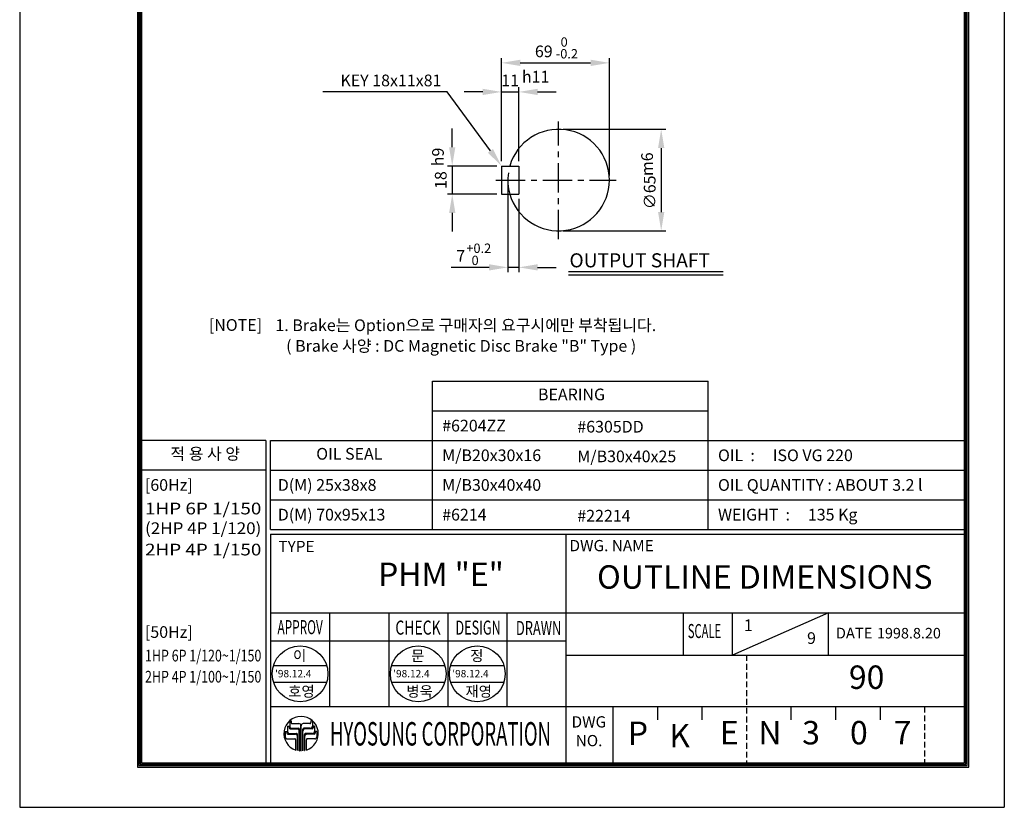
# Model space of a CAD drawing. Extents: x 4 to 940, y 0 to 410.
# Drawn here: x 4 to 214, y 0 to 168 of the extents above; entities that cross this region are included whole.
import ezdxf
from ezdxf.enums import TextEntityAlignment as Align

# ---------------------------------------------------------------- set-up
doc = ezdxf.new("R2010")
doc.units = 0
doc.header["$LTSCALE"] = 5
doc.header["$MEASUREMENT"] = 0
doc.header["$PDMODE"] = 1
doc.linetypes.add('CENTER', pattern=[2, 1.25, -0.25, 0.25, -0.25])
doc.linetypes.add('HIDDEN', pattern=[0.375, 0.25, -0.125])
doc.layers.get('0').update_dxf_attribs({"color": 9, "linetype": 'CONTINUOUS'})
doc.layers.get('DEFPOINTS').update_dxf_attribs({"linetype": 'CONTINUOUS'})
for name, color, linetype in [('C', 1, 'CENTER'), ('D', 7, 'CONTINUOUS'), ('DT', 2, 'CONTINUOUS'), ('O', 3, 'CONTINUOUS')]:
    doc.layers.add(name, color=color, linetype=linetype)
doc.styles.add('A2', font='romans.shx', dxfattribs={"height": 2, "bigfont": 'whgtxt.shx'})
doc.styles.add('A25', font='romans.shx', dxfattribs={"height": 2.5, "bigfont": 'whgtxt.shx'})
doc.styles.add('A5', font='romans', dxfattribs={"height": 5, "bigfont": 'whgtxt'})
doc.styles.get("Standard").update_dxf_attribs({"font": 'romans', "height": 3, "bigfont": 'whgtxt'})
doc.dimstyles.new('DIM', dxfattribs={"dimscale": 0, "dimtxt": 2.5, "dimasz": 4, "dimexe": 1, "dimexo": 1, "dimgap": 1.2, "dimtad": 1, "dimdec": 3, "dimlfac": 9, "dimrnd": 0.005, "dimdsep": 46, "dimtxsty": 'A25', "dimcen": 0, "dimse1": 1, "dimclrd": 256, "dimclre": 256, "dimclrt": 256, "dimadec": 0, "dimazin": 0, "dimtfac": 0.666667, "dimtdec": 3, "dimtix": 1, "dimtmove": 0, "dimatfit": 3, "dimfxl": 0, "dimtolj": 1, "dimtzin": 0, "dimarcsym": 0})

# ---------------------------------------------------------------- blocks, each defined once
blk = doc.blocks.new('*D17')
at = {"linetype": 'ByBlock'}
for p, q in [((108.108572, 133.918442), (108.108572, 115.285283)), ((110.441905, 130.918442), (110.441905, 115.285283)), ((104.108572, 116.285283), (96.041905, 116.285283)), ((110.441905, 116.285283), (108.108572, 116.285283)), ((114.441905, 116.285283), (118.441905, 116.285283))]:
    blk.add_line(p, q, dxfattribs=at)
for points in [[(104.108572, 116.95195), (104.108572, 115.618617), (108.108572, 116.285283)], [(114.441905, 116.95195), (114.441905, 115.618617), (110.441905, 116.285283)]]:
    blk.add_solid(points, dxfattribs=at)
at = {"layer": 'DEFPOINTS', "color": 0, "linetype": 'ByBlock'}
for p in [(108.108572, 134.918442), (110.441905, 131.918442), (110.441905, 116.285283)]:
    blk.add_point(p, dxfattribs=at)
at = {"linetype": 'ByBlock', "insert": (98.075239, 118.735283), "char_height": 2.5, "attachment_point": 5, "style": 'A25'}
blk.add_mtext('\\A1;7', dxfattribs=at)
blk = doc.blocks.new('*D18')
at = {"linetype": 'ByBlock'}
for p, q in [((106.775239, 138.918442), (106.775239, 160.935916)), ((110.775239, 159.935916), (125.775239, 159.935916)), ((129.775239, 135.918442), (129.775239, 160.935916))]:
    blk.add_line(p, q, dxfattribs=at)
for points in [[(110.775239, 160.602583), (110.775239, 159.269249), (106.775239, 159.935916)], [(125.775239, 160.602583), (125.775239, 159.269249), (129.775239, 159.935916)]]:
    blk.add_solid(points, dxfattribs=at)
at = {"layer": 'DEFPOINTS', "color": 0, "linetype": 'ByBlock'}
for p in [(129.775239, 159.935916), (106.775239, 137.918442), (129.775239, 134.918442)]:
    blk.add_point(p, dxfattribs=at)
at = {"linetype": 'ByBlock', "insert": (115.778805, 162.385916), "char_height": 2.5, "attachment_point": 5, "style": 'A25'}
blk.add_mtext('\\A1;69', dxfattribs=at)
blk = doc.blocks.new('*D19')
at = {"linetype": 'ByBlock'}
for p, q in [((102.775239, 153.731764), (98.775239, 153.731764)), ((106.775239, 153.731764), (110.441905, 153.731764)), ((110.441905, 138.918442), (110.441905, 154.731764)), ((114.441905, 153.731764), (118.441905, 153.731764))]:
    blk.add_line(p, q, dxfattribs=at)
for points in [[(102.775239, 154.398431), (102.775239, 153.065098), (106.775239, 153.731764)], [(114.441905, 154.398431), (114.441905, 153.065098), (110.441905, 153.731764)]]:
    blk.add_solid(points, dxfattribs=at)
at = {"layer": 'DEFPOINTS', "color": 0, "linetype": 'ByBlock'}
for p in [(110.441905, 153.731764), (106.775239, 137.918442), (110.441905, 137.918442)]:
    blk.add_point(p, dxfattribs=at)
at = {"linetype": 'ByBlock', "insert": (108.608572, 156.181764), "char_height": 2.5, "attachment_point": 5, "style": 'A25'}
blk.add_mtext('\\A1;11', dxfattribs=at)
blk = doc.blocks.new('*D20')
at = {"linetype": 'ByBlock'}
for p, q in [((96.25543, 141.918442), (96.25543, 145.918442)), ((105.775239, 137.918442), (95.25543, 137.918442)), ((96.25543, 137.918442), (96.25543, 131.918442)), ((105.775239, 131.918442), (95.25543, 131.918442)), ((96.25543, 127.918442), (96.25543, 123.918442))]:
    blk.add_line(p, q, dxfattribs=at)
for points in [[(95.588763, 141.918442), (96.922096, 141.918442), (96.25543, 137.918442)], [(95.588763, 127.918442), (96.922096, 127.918442), (96.25543, 131.918442)]]:
    blk.add_solid(points, dxfattribs=at)
at = {"layer": 'DEFPOINTS', "color": 0, "linetype": 'ByBlock'}
for p in [(106.775239, 137.918442), (96.25543, 131.918442), (106.775239, 131.918442)]:
    blk.add_point(p, dxfattribs=at)
at = {"linetype": 'ByBlock', "insert": (93.80543, 134.918442), "char_height": 2.5, "attachment_point": 5, "rotation": 90, "style": 'A25'}
blk.add_mtext('\\A1;18', dxfattribs=at)
blk = doc.blocks.new('*D21')
at = {"linetype": 'ByBlock'}
for p, q in [((119.941905, 145.751775), (141.820458, 145.751775)), ((140.820458, 141.751775), (140.820458, 128.085109)), ((119.941905, 124.085109), (141.820458, 124.085109))]:
    blk.add_line(p, q, dxfattribs=at)
for points in [[(140.153791, 141.751775), (141.487125, 141.751775), (140.820458, 145.751775)], [(140.153791, 128.085109), (141.487125, 128.085109), (140.820458, 124.085109)]]:
    blk.add_solid(points, dxfattribs=at)
at = {"layer": 'DEFPOINTS', "color": 0, "linetype": 'ByBlock'}
for p in [(118.941905, 145.751775), (118.941905, 124.085109), (140.820458, 124.085109)]:
    blk.add_point(p, dxfattribs=at)
at = {"linetype": 'ByBlock', "insert": (138.370458, 132.303581), "char_height": 2.5, "attachment_point": 5, "rotation": 90, "style": 'A25'}
blk.add_mtext('\\A1;∅65', dxfattribs=at)
blk = doc.blocks.new('1SIGN')
at = {"layer": 'DT'}
for p, q in [((0.629709, -5.200917), (11.970291, -5.200917)), ((25.829709, -5.200917), (37.170291, -5.200917)), ((38.429709, -5.200917), (49.770291, -5.200917)), ((0.629709, -8.800917), (11.970291, -8.800917)), ((25.829709, -8.800917), (37.170291, -8.800917)), ((38.429709, -8.800917), (49.770291, -8.800917))]:
    blk.add_line(p, q, dxfattribs=at)
for centre in [(6.3, -7.000917), (31.5, -7.000917), (44.1, -7.000917)]:
    blk.add_circle(centre, 5.949135, dxfattribs=at)
at = {"layer": 'D', "style": 'A25'}
for s, height, p in [('이', 2.25, (4.791748, -4.272483)), ('문', 2.25, (29.991748, -4.272483)), ('정', 2.25, (42.591748, -4.272483)), ("'98.12.4", 1.575, (0.968047, -7.751639)), ("'98.12.4", 1.575, (26.168047, -7.751639)), ("'98.12.4", 1.575, (38.768047, -7.751639)), ('호영', 2.25, (3.769907, -11.889379)), ('병욱', 2.25, (28.969907, -11.889379)), ('재영', 2.25, (41.569907, -11.889379))]:
    blk.add_text(s, height=height, dxfattribs=at).set_placement(p)

msp = doc.modelspace()

# ---------------------------------------------------------------- linework, layer by layer
at = {"color": 9}
for p, q in [((3.999989, 296.99999), (3.999989, -0.00001)), ((213.999989, 296.99999), (213.999989, -0.00001)), ((3.999989, -0.00001), (213.999989, -0.00001))]:
    msp.add_line(p, q, dxfattribs=at)
at = {"color": 2}
for p, q in [((29.099989, 287.39999), (29.099989, 8.59999)), ((29.399989, 287.09999), (29.399989, 8.89999)), ((29.699989, 286.79999), (29.699989, 9.19999)), ((29.999989, 286.49999), (29.999989, 9.49999)), ((205.499989, 9.49999), (205.499989, 286.49999)), ((205.799989, 9.19999), (205.799989, 286.79999)), ((206.099989, 8.89999), (206.099989, 287.09999)), ((206.399989, 8.59999), (206.399989, 287.39999)), ((29.099989, 8.59999), (206.399989, 8.59999)), ((29.399989, 8.89999), (206.099989, 8.89999)), ((29.699989, 9.19999), (205.799989, 9.19999)), ((29.999989, 9.49999), (205.499989, 9.49999))]:
    msp.add_line(p, q, dxfattribs=at)
for p, q in [((92.065939, 59.29999), (92.065939, 90.96664)), ((92.065939, 90.96664), (150.845964, 90.96664)), ((150.845964, 59.29999), (150.845964, 90.96664)), ((92.065939, 84.63331), (150.845964, 84.63331)), ((56.499989, 78.29998), (29.999989, 78.29998)), ((56.499989, 78.29998), (56.499989, 9.49999)), ((57.499989, 59.29999), (57.499989, 78.29998)), ((57.499989, 78.29998), (205.699989, 78.29998)), ((56.499989, 71.96665), (29.999989, 71.96665)), ((57.499989, 71.96665), (205.699989, 71.96665)), ((57.499989, 65.63332), (205.699989, 65.63332)), ((57.499989, 59.29999), (205.699989, 59.29999)), ((57.499989, 58.29999), (57.499989, 9.49999)), ((57.499989, 58.29999), (205.699989, 58.29999)), ((57.499989, 58.29999), (57.499989, 17.527555)), ((120.499989, 58.29999), (120.499989, 9.49999)), ((57.499989, 41.49999), (205.499989, 41.49999)), ((70.099989, 41.49999), (70.099989, 21.49999)), ((82.699989, 41.49999), (82.699989, 21.49999)), ((95.299989, 41.49999), (95.299989, 21.49999)), ((107.899989, 41.49999), (107.899989, 21.49999)), ((145.499989, 41.49999), (145.499989, 32.49999)), ((155.999989, 32.49999), (155.999989, 41.49999)), ((176.499989, 41.49999), (155.999989, 32.49999)), ((176.499989, 32.49999), (176.499989, 41.49999)), ((57.499989, 35.49999), (120.499989, 35.49999)), ((120.499989, 32.49999), (205.499989, 32.49999)), ((57.499989, 21.49999), (205.499989, 21.49999)), ((130.499989, 21.49999), (130.499989, 9.49999)), ((139.999989, 21.49999), (139.999989, 18.649487)), ((149.499989, 21.49999), (149.499989, 18.649487)), ((168.499989, 21.49999), (168.499989, 18.649487)), ((177.999989, 21.49999), (177.999989, 18.649487)), ((187.499989, 21.49999), (187.499989, 18.649487)), ((61.120497, 17.300659), (61.120497, 16.193707)), ((61.120497, 17.300659), (61.458221, 17.300659)), ((61.458221, 17.300659), (61.458221, 16.944183)), ((61.589544, 18.426373), (61.927268, 18.426373)), ((61.589544, 18.426373), (61.589544, 17.319421)), ((61.927268, 18.426373), (61.927268, 18.069897)), ((62.039834, 16.869136), (63.437598, 16.869136)), ((62.133644, 17.863516), (63.540786, 17.863516)), ((63.991077, 12.047376), (63.991077, 17.413231)), ((63.991077, 17.413231), (64.028591, 17.413231)), ((64.028591, 12.047376), (64.028591, 17.413231)), ((65.886023, 17.863516), (64.478881, 17.863516)), ((65.979832, 16.869136), (64.582069, 16.869136)), ((66.430123, 18.426373), (66.092399, 18.426373)), ((66.092399, 18.426373), (66.092399, 18.069897)), ((66.430123, 18.426373), (66.430123, 17.319421)), ((66.561447, 17.300659), (66.561447, 16.944183)), ((66.899171, 17.300659), (66.561447, 17.300659)), ((66.899171, 17.300659), (66.899171, 16.193707)), ((60.651449, 16.174945), (60.651449, 15.067994)), ((60.651449, 16.174945), (60.989173, 16.174945)), ((60.989173, 16.174945), (60.989173, 15.81847)), ((61.195549, 15.612088), (62.771553, 15.612088)), ((61.570787, 15.743422), (63.052982, 15.743422)), ((61.664596, 16.737802), (63.15617, 16.737802)), ((63.221831, 12.132748), (63.221831, 15.161803)), ((63.221831, 15.161803), (63.259357, 15.161803)), ((63.259357, 12.124721), (63.259357, 15.537041)), ((63.606448, 12.069519), (63.606448, 16.287517)), ((63.606448, 16.287517), (63.643974, 16.287517)), ((63.643974, 12.065573), (63.643974, 16.662755)), ((63.991076, 15.705903), (63.991076, 15.705903)), ((64.375693, 12.065573), (64.375693, 16.662755)), ((64.375693, 16.287517), (64.413219, 16.287517)), ((64.413219, 12.069519), (64.413219, 16.287517)), ((64.760309, 12.124721), (64.760309, 15.537041)), ((64.760309, 15.161803), (64.797836, 15.161803)), ((64.797836, 12.132748), (64.797836, 15.161803)), ((66.35507, 16.737802), (64.863497, 16.737802)), ((66.44888, 15.743422), (64.966685, 15.743422)), ((66.824118, 15.612088), (65.248114, 15.612088)), ((67.368218, 16.174945), (67.030494, 16.174945)), ((67.030494, 16.174945), (67.030494, 15.81847)), ((67.368218, 16.174945), (67.368218, 15.067994)), ((61.101739, 14.617708), (62.668353, 14.617708)), ((62.874742, 12.226899), (62.874742, 14.411327)), ((65.144926, 12.226899), (65.144926, 14.411327)), ((66.917927, 14.617708), (65.351314, 14.617708))]:
    msp.add_line(p, q)
at = {"color": 9, "linetype": 'HIDDEN'}
for p, q in [((158.999989, 32.49999), (158.999989, 9.49999)), ((196.999989, 21.49999), (196.999989, 9.49999))]:
    msp.add_line(p, q, dxfattribs=at)
for centre, radius, start, end in [((64.009833, 15.72466), 3.677332, 287.979309, 252.020702), ((61.664596, 16.944183), 0.206381, 180.000009, 269.999998), ((62.039834, 17.319421), 0.450285, 180.000009, 269.999998), ((62.133644, 18.069897), 0.206381, 180.000009, 269.999998), ((63.437598, 16.662755), 0.206381, 0.000009, 89.999989), ((63.540786, 17.413231), 0.450285, 359.999995, 90.000002), ((64.478881, 17.413231), 0.450285, 89.999996, 180.000005), ((64.582069, 16.662755), 0.206381, 90.000009, 179.999991), ((65.886023, 18.069897), 0.206381, 270.000004, 359.999991), ((65.979832, 17.319421), 0.450285, 270.000004, 359.999991), ((66.35507, 16.944183), 0.206381, 270.000004, 359.999991), ((61.101739, 15.067994), 0.450285, 180.000009, 269.999998), ((61.195549, 15.81847), 0.206381, 180.000009, 269.999998), ((61.570787, 16.193707), 0.450285, 180.000009, 269.999998), ((62.771553, 15.161803), 0.450285, 359.999995, 90.000002), ((63.052982, 15.537041), 0.206381, 359.999995, 90.000002), ((63.15617, 16.287517), 0.450285, 359.999995, 90.000002), ((64.863497, 16.287517), 0.450285, 89.999996, 180.000005), ((64.966685, 15.537041), 0.206381, 89.999996, 180.000005), ((65.248114, 15.161803), 0.450285, 89.999996, 180.000005), ((66.44888, 16.193707), 0.450285, 270.000004, 359.999991), ((66.824118, 15.81847), 0.206381, 270.000004, 359.999991), ((66.917927, 15.067994), 0.450285, 270.000004, 359.999991), ((62.668353, 14.411327), 0.206381, 359.999995, 90.000002), ((65.351314, 14.411327), 0.206381, 89.999996, 180.000005), ((64.009833, 15.72466), 3.677332, 257.626379, 258.22426), ((64.009833, 15.72466), 3.677332, 263.702331, 264.290212), ((64.009833, 15.72466), 3.677332, 269.707672, 269.999998), ((64.009833, 15.72466), 3.677332, 270.000004, 270.29233), ((64.009833, 15.72466), 3.677332, 275.70979, 276.297671), ((64.009833, 15.72466), 3.677332, 281.775742, 282.373623)]:
    msp.add_arc(centre, radius, start, end)
at = {"layer": 'C'}
for p, q in [((118.941905, 121.258465), (118.941905, 146.371247)), ((105.555579, 133.882178), (131.197216, 133.882178))]:
    msp.add_line(p, q, dxfattribs=at)
at = {"layer": 'D'}
for p, q in [((95.146846, 152.6955), (68.641787, 152.6955)), ((104.405551, 140.10469), (95.146846, 152.6955))]:
    msp.add_line(p, q, dxfattribs=at)
msp.add_arc((118.941905, 133.882178), 10.833333, 171.697515, 196.07665, dxfattribs=at)
at = {"layer": 'D', "color": 0, "linetype": 'ByBlock'}
for p in [(68.396225, 158.417454), (46.505476, 147.633394), (66.736225, 148.633394), (68.396225, 148.633394), (109.548928, 148.633394), (121.497864, 133.657394), (68.396225, 120.483642), (88.796225, 120.483642), (96.596225, 120.483642)]:
    msp.add_point(p, dxfattribs=at)
at = {"layer": 'D'}
msp.add_solid([(104.942637, 140.499638), (103.868466, 139.709742), (106.775239, 136.882178)], dxfattribs=at)
at = {"layer": 'DT'}
for p, q in [((121.032138, 114.362711), (154.067902, 114.362711)), ((121.032138, 113.646399), (154.067902, 113.646399))]:
    msp.add_line(p, q, dxfattribs=at)
at = {"layer": 'O'}
for p, q in [((106.775239, 136.882178), (110.441905, 136.882178)), ((106.775239, 136.882178), (106.775239, 130.882178)), ((110.441905, 136.882178), (110.441905, 130.882178)), ((106.775239, 130.882178), (110.441905, 130.882178))]:
    msp.add_line(p, q, dxfattribs=at)
msp.add_arc((118.941905, 133.882178), 10.833333, 196.07665, 163.92335, dxfattribs=at)

# ---------------------------------------------------------------- block references
at = {"layer": 'D'}
msp.add_blockref('1SIGN', (57.499989, 35.49999), dxfattribs=at)

# ---------------------------------------------------------------- texts
at = {"style": 'A25'}
for s, p in [('BEARING', (121.690889, 87.799975)), ('적 용 사 양', (43.576963, 75.133315)), ('OIL SEAL', (74.303943, 75.133315)), ('1', (159.393925, 38.527763)), ('9', (172.875319, 35.793498))]:
    msp.add_text(s, height=2.5, dxfattribs=at).set_placement(p, align=Align.MIDDLE)
for s, p in [('#6204ZZ', (94.112331, 81.468819)), ('#6305DD', (122.9332, 81.241663)), ('M/B20x30x16', (94.112331, 75.135489)), ('M/B30x40x25', (122.9332, 74.908333)), ('OIL  :     ISO VG 220', (152.934808, 75.135489)), ('[60Hz]', (30.71147, 68.802159)), ('D(M) 25x38x8', (59.048582, 68.802159)), ('M/B30x40x40', (94.112331, 68.802159)), ('OIL QUANTITY : ABOUT 3.2 l    ', (152.934808, 68.802159)), ('D(M) 70x95x13', (59.048582, 62.468829)), ('#6214', (94.112331, 62.468829)), ('#22214', (122.9332, 62.241673)), ('WEIGHT  :     135 Kg', (152.934808, 62.468829)), ('[50Hz]', (30.71147, 37.415171))]:
    msp.add_text(s, height=2.5, dxfattribs=at).set_placement(p, align=Align.MIDDLE_LEFT)
for s, height, style, width, p, p2 in [('1HP 6P 1/150', 2.5, 'A25', 0.905603, (30.731119, 62.523079), (55.540864, 62.523079)), ('(2HP 4P 1/120)', 2.5, 'A25', 0.810508, (30.731119, 58.325343), (55.540864, 58.325343)), ('2HP 4P 1/150', 2.5, 'A25', 0.905603, (30.731119, 53.763127), (55.540864, 53.763127)), ('1HP 6P 1/120~1/150', 2.5, 'A25', 0.581925, (30.731119, 31.136091), (55.540864, 31.136091)), ('2HP 4P 1/100~1/150', 2.5, 'A25', 0.581925, (30.731119, 26.631074), (55.540864, 26.631074)), ('HYOSUNG CORPORATION', 5, 'A5', 0.534349, (70.173017, 13.188232), (117.318206, 13.188232))]:
    msp.add_text(s, height=height, dxfattribs=dict(style=style, width=width)).set_placement(p, p2, align=Align.FIT)
for s, height, p in [('TYPE', 2.4, (59.18221, 55.671613)), ('DWG. NAME', 2.4, (121.262161, 55.859928)), ('DATE', 2.304, (178.061108, 37.186255)), ('DWG', 2.4, (121.702723, 18.236499))]:
    msp.add_text(s, height=height).set_placement(p, align=Align.MIDDLE_LEFT)
for s, width, p, p2 in [('APPROV', 0.563582, (58.978664, 36.95283), (68.640075, 36.95283)), ('CHECK', 0.669603, (84.118053, 36.860097), (93.779464, 36.860097)), ('DESIGN', 0.632055, (96.934212, 36.860097), (106.595623, 36.860097)), ('DRAWN', 0.663038, (109.848957, 36.761551), (119.510369, 36.761551)), ('SCALE', 0.53563, (146.490185, 36.128047), (153.606409, 36.128047))]:
    msp.add_text(s, height=3, dxfattribs=dict(width=width)).set_placement(p, p2, align=Align.FIT)
msp.add_text('1998.8.20', height=2.25, dxfattribs=at).set_placement((186.844624, 36.043017))
msp.add_text('NO.', height=2.4).set_placement((122.585418, 13.040473))
at = {"layer": 'D'}
for s, height, style, p in [('  0', 2, 'A2', (118.143783, 162.346404)), ('-0.2', 2, 'A2', (118.340862, 159.838797)), ('h11', 2.5, 'A25', (111.112958, 154.700939)), ('+0.2', 2, 'A2', (99.26417, 118.326682)), ('  0', 2, 'A2', (99.150678, 115.742557)), ('[NOTE]', 2.5, 'A25', (44.34386, 101.700758)), ('1. Brake는 Option으로 구매자의 요구시에만 부착됩니다.', 2.5, 'A25', (58.537028, 101.649485)), ('   ( Brake 사양 : DC Magnetic Disc Brake "B" Type )', 2.5, 'A25', (58.537028, 97.242198))]:
    msp.add_text(s, height=height, dxfattribs=dict(at, style=style)).set_placement(p)
at = {"layer": 'D', "style": 'A25'}
for s, p in [('h9', (94.461229, 136.829845)), ('m6', (139.063781, 134.737554))]:
    msp.add_text(s, height=2.5, rotation=90, dxfattribs=at).set_placement(p)
at = {"layer": 'D', "insert": (93.946846, 155.1455), "char_height": 2.5, "attachment_point": 6, "style": 'A25'}
msp.add_mtext('\\A1;KEY 18x11x81', dxfattribs=at)
at = {"layer": 'DT'}
msp.add_text('OUTPUT SHAFT', height=3, dxfattribs=at).set_placement((121.253851, 115.249019))
at = {"layer": 'DT', "style": 'A5'}
for s, p in [('PHM "E"', (93.838258, 49.083501)), ('OUTLINE DIMENSIONS', (162.916982, 48.521121)), ('90', (184.640369, 27.126781)), ('P', (135.857132, 15.157386)), ('E', (155.348851, 15.284177)), ('N', (164.00282, 15.284177)), ('3', (172.785559, 15.284177)), ('0', (182.984765, 15.284177)), ('7', (192.282582, 15.284177))]:
    msp.add_text(s, height=5, dxfattribs=at).set_placement(p, align=Align.MIDDLE)
msp.add_text('K', height=5, dxfattribs=at).set_placement((144.75226, 15.284177), align=Align.MIDDLE_CENTER)

# ---------------------------------------------------------------- dimensions: what is measured, and where the dimension line sits
at = {"layer": 'D'}
for base, p1, p2, text, picture, middle in [((129.775239, 158.899652), (106.775239, 136.882178), (129.775239, 133.882178), '69', '*D18', (115.778805, 158.899652)), ((110.441905, 115.249019), (108.108572, 133.882178), (110.441905, 130.882178), '7', '*D17', (98.075239, 115.249019))]:
    dim = msp.add_linear_dim(base=base, p1=p1, p2=p2, text=text, dimstyle='DIM', override={"dimscale": 1, "dimse1": 0}, dxfattribs=at)
    dim.commit()
    dim.dimension.update_dxf_attribs({"geometry": picture, "text_midpoint": middle, "dimtype": 160, "insert": (0, -1.036264)})
dim = msp.add_linear_dim(base=(110.441905, 152.6955), p1=(106.775239, 136.882178), p2=(110.441905, 136.882178), text='11', dimstyle='DIM', override={"dimscale": 1}, dxfattribs=at)
dim.commit()
dim.dimension.update_dxf_attribs({"geometry": '*D19', "text_midpoint": (108.608572, 155.1455), "insert": (0, -1.036264)})
dim = msp.add_linear_dim(base=(96.25543, 130.882178), p1=(106.775239, 136.882178), p2=(106.775239, 130.882178), angle=90, text='18', dimstyle='DIM', override={"dimscale": 1, "dimse1": 0}, dxfattribs=at)
dim.commit()
dim.dimension.update_dxf_attribs({"geometry": '*D20', "text_midpoint": (93.80543, 133.882178), "insert": (0, -1.036264)})
dim = msp.add_linear_dim(base=(140.820458, 123.048845), p1=(118.941905, 144.715511), p2=(118.941905, 123.048845), angle=90, text='%%c65', dimstyle='DIM', override={"dimscale": 1, "dimse1": 0}, dxfattribs=at)
dim.commit()
dim.dimension.update_dxf_attribs({"geometry": '*D21', "text_midpoint": (140.820458, 131.267317), "dimtype": 160, "insert": (0, -1.036264)})

doc.saveas('drawing.dxf')
